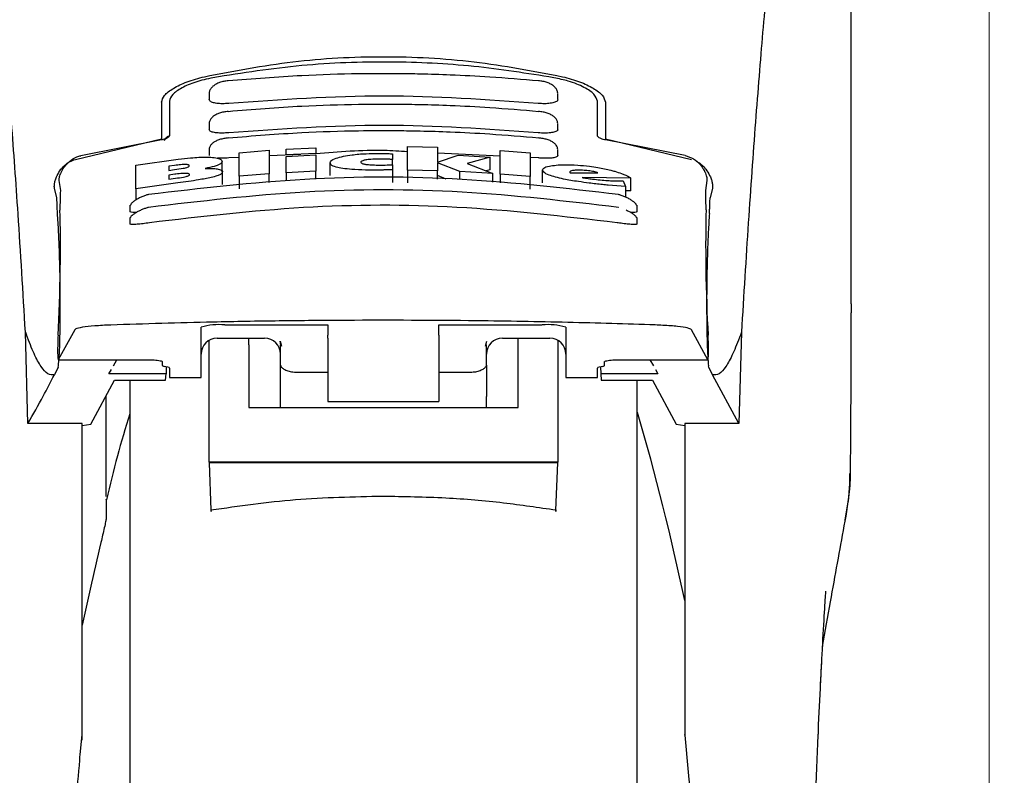
# Model space of a CAD drawing. Units: millimetres. Extents: x 0 to 210, y 0 to 297.
# Drawn here: x 166 to 169, y 214 to 217 of the extents above; entities that cross this region are included whole.
import ezdxf

# ---------------------------------------------------------------- set-up
doc = ezdxf.new("R2010")
doc.units = ezdxf.units.MM
doc.styles.add('SLDTEXTSTYLE0', font='TXT', dxfattribs={"width": 0.75})
doc.dimstyles.new('SLDDIMSTYLE1', dxfattribs={"dimtxt": 3.5, "dimasz": 3.302, "dimexe": 0, "dimexo": 0.0625, "dimgap": 0.875, "dimtad": 1, "dimlfac": 20, "dimrnd": 1e-09, "dimzin": 12, "dimdsep": 46, "dimtxsty": 'SLDTEXTSTYLE0', "dimsah": 1, "dimcen": 0.09, "dimadec": 0, "dimazin": 3, "dimtfac": 1, "dimtofl": 0, "dimtmove": 0, "dimatfit": 3, "dimfxl": 0, "dimfrac": 2, "dimtolj": 1, "dimtzin": 12, "dimarcsym": 0})

# ---------------------------------------------------------------- blocks, each defined once
blk = doc.blocks.new('_D_6')
at = {"color": 7, "linetype": 'Continuous', "lineweight": 0}
for p, q in [((145.067, 218.2784), (145.067, 191.1767)), ((171.067, 218.2784), (171.067, 191.1767)), ((171.067, 192.1767), (145.067, 192.1767))]:
    blk.add_line(p, q, dxfattribs=at)
at = {"color": 7, "linetype": 'Continuous', "lineweight": 18}
for points in [[(145.067, 192.1767), (148.369, 191.6767), (148.369, 192.6767)], [(171.067, 192.1767), (167.765, 192.6767), (167.765, 191.6767)]]:
    blk.add_solid(points, dxfattribs=at)
at = {"color": 7, "linetype": 'Continuous', "lineweight": 18, "insert": (154.1878, 196.6884), "char_height": 3.5, "attachment_point": 1, "style": 'SLDTEXTSTYLE0'}
blk.add_mtext('520', dxfattribs=at)
blk = doc.blocks.new('_D_7')
at = {"color": 7, "linetype": 'Continuous', "lineweight": 0}
for p, q in [((146.817, 217.4143), (146.817, 199.2068)), ((169.317, 217.4143), (169.317, 199.2068)), ((146.817, 200.2068), (169.317, 200.2068))]:
    blk.add_line(p, q, dxfattribs=at)
at = {"color": 7, "linetype": 'Continuous', "lineweight": 18}
for points in [[(146.817, 200.2068), (150.119, 199.7068), (150.119, 200.7068)], [(169.317, 200.2068), (166.015, 200.7068), (166.015, 199.7068)]]:
    blk.add_solid(points, dxfattribs=at)
at = {"color": 7, "linetype": 'Continuous', "lineweight": 18, "insert": (154.1878, 204.7185), "char_height": 3.5, "attachment_point": 1, "style": 'SLDTEXTSTYLE0'}
blk.add_mtext('450', dxfattribs=at)

msp = doc.modelspace()

# ---------------------------------------------------------------- linework, layer by layer
at = {"color": 7, "linetype": 'Continuous', "lineweight": 25}
for p, q in [((168.882, 215.86053), (168.882, 217.49023)), ((166.857, 216.5234), (166.857, 216.50535)), ((167.957, 216.50536), (167.957, 216.5234)), ((166.707, 216.49658), (166.707, 216.38055)), ((166.732, 216.49942), (166.732, 216.39083)), ((168.082, 216.39083), (168.082, 216.49942)), ((168.107, 216.49658), (168.107, 216.38055)), ((166.857, 216.42822), (166.857, 216.41031)), ((167.957, 216.41032), (167.957, 216.42822)), ((166.43524, 216.31577), (166.707, 216.38055)), ((166.7065, 216.3771), (166.45302, 216.32742)), ((167.09965, 216.34775), (167.19419, 216.35249)), ((167.19419, 216.35249), (167.19419, 216.3347)), ((167.48244, 216.28221), (167.48244, 216.35631)), ((167.48244, 216.35631), (167.57698, 216.35408)), ((167.57698, 216.35408), (167.57698, 216.30712)), ((168.107, 216.38055), (168.37877, 216.31577)), ((168.107, 216.38055), (168.107, 216.37721)), ((168.35844, 216.32799), (168.1075, 216.3771)), ((166.857, 216.34626), (166.857, 216.32846)), ((166.95239, 216.322), (166.9195, 216.32045)), ((166.95239, 216.3369), (167.04692, 216.34435)), ((166.95239, 216.2627), (166.95239, 216.3369)), ((167.04692, 216.34435), (167.04692, 216.27019)), ((167.14674, 216.33117), (167.04692, 216.32646)), ((167.09965, 216.32995), (167.09965, 216.34775)), ((167.19419, 216.3347), (167.09965, 216.32995)), ((167.09965, 216.32995), (167.09965, 216.32993)), ((167.09965, 216.32499), (167.19419, 216.32974)), ((167.09965, 216.2736), (167.09965, 216.32499)), ((167.19419, 216.33469), (167.19419, 216.3347)), ((167.19419, 216.32974), (167.19419, 216.27837)), ((167.43545, 216.33333), (167.43545, 216.31551)), ((167.77506, 216.32613), (167.57698, 216.33556)), ((167.57698, 216.30712), (167.64255, 216.32875)), ((167.64255, 216.32875), (167.74337, 216.32318)), ((167.74337, 216.32318), (167.67151, 216.30241)), ((167.74337, 216.28282), (167.74337, 216.32318)), ((167.77506, 216.26962), (167.77506, 216.34379)), ((167.77506, 216.34379), (167.8696, 216.3362)), ((167.8696, 216.3362), (167.8696, 216.26199)), ((167.8945, 216.32045), (167.8696, 216.32163)), ((167.957, 216.32847), (167.957, 216.34626)), ((166.62616, 216.29775), (166.75976, 216.31632)), ((166.62616, 216.22334), (166.62616, 216.29775)), ((166.74802, 216.29667), (166.72971, 216.29429)), ((166.72971, 216.29429), (166.72971, 216.28118)), ((166.89802, 216.27698), (166.89802, 216.30948)), ((167.23873, 216.26476), (167.23873, 216.30497)), ((167.43545, 216.29881), (167.43545, 216.31551)), ((167.43545, 216.29855), (167.43545, 216.28304)), ((167.57698, 216.30491), (167.57698, 216.27996)), ((167.64802, 216.27713), (167.57698, 216.30491)), ((167.67151, 216.30241), (167.75211, 216.27121)), ((166.72971, 216.28118), (166.74802, 216.28356)), ((166.74856, 216.26882), (166.72971, 216.26636)), ((166.72971, 216.26636), (166.72971, 216.25349)), ((166.89911, 216.2362), (166.89911, 216.27656)), ((167.04692, 216.27019), (166.95239, 216.2627)), ((166.95239, 216.2627), (166.95239, 216.22243)), ((167.04692, 216.24282), (167.04692, 216.27019)), ((167.19419, 216.27837), (167.09965, 216.2736)), ((167.09965, 216.2736), (167.09965, 216.24792)), ((167.19419, 216.25367), (167.19419, 216.27837)), ((167.43545, 216.28304), (167.43545, 216.24292)), ((167.57698, 216.27996), (167.48244, 216.28221)), ((167.48244, 216.28221), (167.48244, 216.24209)), ((167.57698, 216.25367), (167.57698, 216.27996)), ((167.60524, 216.25367), (167.57698, 216.2647)), ((167.75211, 216.27121), (167.64802, 216.27713)), ((167.64802, 216.25367), (167.64802, 216.27713)), ((167.74337, 216.28282), (167.73117, 216.27932)), ((167.75211, 216.24427), (167.75211, 216.27121)), ((167.8696, 216.26199), (167.77506, 216.26962)), ((167.77506, 216.26962), (167.77506, 216.24205)), ((167.8696, 216.22171), (167.8696, 216.26199)), ((167.90894, 216.24179), (167.90894, 216.28216)), ((167.99446, 216.2758), (167.99474, 216.27454)), ((167.99474, 216.27454), (167.9961, 216.27306)), ((167.9961, 216.27306), (168.08353, 216.2738)), ((168.18709, 216.257), (168.03326, 216.2588)), ((166.38328, 216.24887), (166.38798, 216.21722)), ((166.75867, 216.24187), (166.62616, 216.22334)), ((166.72971, 216.25349), (166.75102, 216.25626)), ((168.17042, 216.23054), (168.11605, 216.23435)), ((168.16304, 216.24771), (168.17042, 216.23054)), ((168.17042, 216.23054), (168.17042, 216.19681)), ((168.18709, 216.21633), (168.18709, 216.257)), ((168.42369, 216.21722), (168.42841, 216.24887)), ((166.37644, 216.19464), (166.36933, 216.22468)), ((166.62616, 216.22334), (166.62616, 216.18784)), ((168.18709, 216.21633), (168.17042, 216.21654)), ((168.44468, 216.22468), (168.43757, 216.19464)), ((166.607, 216.1706), (166.607, 216.15164)), ((166.60703, 216.1706), (166.61013, 216.17279)), ((168.20385, 216.17281), (168.20698, 216.1706)), ((168.207, 216.15165), (168.207, 216.1706)), ((166.607, 216.13138), (166.607, 216.11242)), ((166.60702, 216.13138), (166.61003, 216.13307)), ((168.20395, 216.13308), (168.20699, 216.13138)), ((168.207, 216.11243), (168.207, 216.13138)), ((168.88195, 215.86053), (168.88196, 215.83183)), ((166.907, 215.79381), (167.232, 215.79381)), ((167.232, 215.79381), (167.232, 215.76163)), ((167.582, 215.79381), (167.907, 215.79381)), ((167.582, 215.76163), (167.582, 215.79381)), ((166.2778, 215.77049), (166.28132, 215.76155)), ((166.28589, 215.48291), (166.2778, 215.77049)), ((166.43323, 215.7783), (166.38128, 215.68352)), ((166.832, 215.62809), (166.832, 215.78653)), ((167.982, 215.78653), (167.982, 215.62809)), ((168.43022, 215.68352), (168.37822, 215.77839)), ((168.53621, 215.77049), (168.52812, 215.48291)), ((168.53621, 215.77049), (168.53269, 215.76155)), ((166.857, 215.36082), (166.857, 215.74389)), ((166.882, 215.75171), (167.032, 215.75171)), ((166.982, 215.73045), (166.982, 215.75171)), ((167.07973, 215.74239), (167.082, 215.73081)), ((167.0807, 215.74283), (167.0855, 215.72623)), ((167.082, 215.66711), (167.082, 215.73081)), ((167.232, 215.75231), (167.232, 215.76163)), ((167.232, 215.75231), (167.232, 215.57222)), ((167.582, 215.76163), (167.582, 215.75231)), ((167.582, 215.75231), (167.582, 215.57222)), ((167.72851, 215.72623), (167.7333, 215.74283)), ((167.732, 215.66711), (167.732, 215.73081)), ((167.782, 215.75171), (167.932, 215.75171)), ((167.832, 215.73045), (167.832, 215.75171)), ((167.957, 215.74414), (167.957, 215.36082)), ((166.982, 215.73045), (166.982, 215.53326)), ((167.832, 215.53326), (167.832, 215.73045)), ((166.38103, 215.68328), (166.684, 215.68328)), ((166.55565, 215.66454), (166.56647, 215.68328)), ((166.684, 215.68328), (166.684, 215.68352)), ((166.7095, 215.67803), (166.7095, 215.66546)), ((168.1045, 215.66546), (168.1045, 215.67803)), ((168.13, 215.68352), (168.13, 215.68328)), ((168.13, 215.68328), (168.43048, 215.68328)), ((168.24754, 215.68328), (168.25836, 215.66454)), ((166.38094, 215.66025), (166.36906, 215.63658)), ((166.38094, 215.66025), (166.38186, 215.66454)), ((166.54135, 215.63977), (166.5488, 215.65267)), ((166.72171, 215.63977), (166.54135, 215.63977)), ((166.72662, 215.66028), (166.71489, 215.66291)), ((166.71997, 215.61895), (166.72171, 215.63977)), ((166.72209, 215.6613), (166.72171, 215.63977)), ((166.732, 215.65773), (166.732, 215.62809)), ((167.082, 215.56831), (167.082, 215.66711)), ((167.132, 215.64467), (167.232, 215.64467)), ((167.582, 215.64467), (167.682, 215.64467)), ((167.732, 215.66711), (167.732, 215.56831)), ((168.082, 215.62809), (168.082, 215.65773)), ((168.09912, 215.66291), (168.08739, 215.66028)), ((168.09192, 215.6613), (168.0923, 215.63977)), ((168.0923, 215.63977), (168.09404, 215.61895)), ((168.27266, 215.63977), (168.0923, 215.63977)), ((168.26521, 215.65267), (168.27266, 215.63977)), ((168.43307, 215.66025), (168.43215, 215.66454)), ((168.44495, 215.63658), (168.43307, 215.66025)), ((166.48404, 215.48116), (166.55827, 215.61895)), ((166.55827, 215.61895), (166.71997, 215.61895)), ((166.607, 215.61895), (166.607, 210.60169)), ((166.732, 215.62809), (166.832, 215.62809)), ((167.982, 215.62809), (168.082, 215.62809)), ((168.09404, 215.61895), (168.25574, 215.61895)), ((168.207, 213.30169), (168.207, 215.61895)), ((168.25574, 215.61895), (168.32997, 215.48116)), ((168.52812, 215.48291), (168.44495, 215.63658)), ((166.532, 215.25299), (166.532, 215.5702)), ((167.082, 215.53326), (167.082, 215.56831)), ((167.232, 215.57222), (167.232, 215.55264)), ((167.232, 215.55264), (167.582, 215.55264)), ((167.582, 215.57222), (167.582, 215.55264)), ((167.732, 215.53326), (167.732, 215.56831)), ((166.982, 215.53326), (167.832, 215.53326)), ((166.457, 215.48291), (166.28589, 215.48291)), ((166.457, 214.48382), (166.457, 215.48291)), ((168.52812, 215.48291), (168.357, 215.48291)), ((168.357, 215.48291), (168.357, 214.56169)), ((166.457, 215.47663), (166.48404, 215.48116)), ((168.32997, 215.48116), (168.357, 215.47663)), ((166.857, 215.36082), (166.85701, 215.35899)), ((167.957, 215.36082), (166.857, 215.36082)), ((167.957, 215.35899), (166.85701, 215.35899)), ((166.85701, 215.35899), (166.86302, 215.20911)), ((167.95099, 215.20911), (167.957, 215.35899)), ((167.957, 215.35899), (167.957, 215.36082)), ((166.482, 214.96052), (166.457, 214.84629)), ((168.357, 214.56169), (168.357, 214.49995))]:
    msp.add_line(p, q, dxfattribs=at)
for centre, radius, start, end in [((166.88843, 215.59507), 0.1996, 84.66065, 106.42139), ((167.92558, 215.59507), 0.1996, 73.57861, 95.33935), ((166.882, 215.70171), 0.05, 90, 180), ((167.032, 215.70171), 0.05, 0, 90), ((167.782, 215.70171), 0.05, 90, 180), ((167.932, 215.70171), 0.05, 0, 90), ((161.01492, 213.3939), 7.5, 11.778193, 16.449366)]:
    msp.add_arc(centre, radius, start, end, dxfattribs=at)
for centre, major_axis, ratio, start_param, end_param in [((166.37157, 215.92669), (0.00678, 0.3), 0.0512003, 4.1280701, 5.5840108), ((168.43993, 215.92669), (-0.00678, 0.3), 0.0512003, 0.6958911, 2.1551152), ((166.38215, 215.73328), (0.00113, 0.05), 0.0512003, 0.9864774, 3.239915), ((168.42935, 215.73328), (-0.00113, 0.05), 0.0512003, 3.0432703, 5.2967079), ((166.7605, 215.66546), (0.051, 0), 0.1120194, 3.1415927, 3.6052403), ((166.681, 215.65773), (0.051, 0), 0.1120194, 0, 0.4636473), ((168.133, 215.65773), (0.051, 0), 0.1120194, 2.677945, 3.1415927), ((168.0535, 215.66546), (0.051, 0), 0.1120194, 5.8195377, 6.2831853)]:
    msp.add_ellipse(centre, major_axis=major_axis, ratio=ratio, start_param=start_param, end_param=end_param, dxfattribs=at)
for points, knots in [([(166.2778, 215.77049), (166.27023, 215.89681), (166.25632, 216.12899), (166.23392, 216.43681), (166.21408, 216.68439), (166.1957, 216.89284), (166.17893, 217.0675), (166.16219, 217.22763), (166.15114, 217.31996), (166.14561, 217.36613)], [0, 0, 0, 0, 0.1885479, 0.3465564, 0.5056623, 0.6282057, 0.750749, 0.8753745, 1, 1, 1, 1]), ([(168.6684, 217.36613), (168.66138, 217.30698), (168.6473, 217.18829), (168.62539, 216.97007), (168.60286, 216.72064), (168.57989, 216.43489), (168.55707, 216.12001), (168.54319, 215.88732), (168.53621, 215.77049)], [0, 0, 0, 0, 0.158046, 0.3171895, 0.4844857, 0.6530852, 0.8258233, 1, 1, 1, 1]), ([(166.84249, 216.57653), (166.93482, 216.59434), (167.11945, 216.62995), (167.407, 216.6445), (167.69455, 216.62995), (167.87919, 216.59434), (167.97152, 216.57653)], [0, 0, 0, 0, 0.2500396, 0.4999981, 0.7499594, 1, 1, 1, 1]), ([(167.94464, 216.5734), (167.86078, 216.58677), (167.69154, 216.61377), (167.42367, 216.62643), (167.14604, 216.61683), (166.96226, 216.58798), (166.86937, 216.5734)], [0, 0, 0, 0, 0.2377077, 0.4797224, 0.7370274, 1, 1, 1, 1]), ([(166.707, 216.49658), (166.70896, 216.50353), (166.71285, 216.51733), (166.7424, 216.53994), (166.78538, 216.56129), (166.82345, 216.57145), (166.84249, 216.57653)], [0, 0, 0, 0, 0.2528098, 0.5020837, 0.7510451, 1, 1, 1, 1]), ([(166.86937, 216.5734), (166.85044, 216.56914), (166.81262, 216.56064), (166.76865, 216.54128), (166.73804, 216.51988), (166.73401, 216.50623), (166.732, 216.49942)], [0, 0, 0, 0, 0.2440355, 0.4875417, 0.7444773, 1, 1, 1, 1]), ([(167.89674, 216.56299), (167.84521, 216.56742), (167.75221, 216.57542), (167.62747, 216.58176), (167.53128, 216.58481), (167.43503, 216.58631), (167.31063, 216.58587), (167.13163, 216.58051), (166.99471, 216.56932), (166.91727, 216.56299)], [0, 0, 0, 0, 0.1581682, 0.2854878, 0.3819442, 0.4524815, 0.579889, 0.7624009, 1, 1, 1, 1]), ([(168.082, 216.49942), (168.07982, 216.50654), (168.07544, 216.52076), (168.04183, 216.54341), (167.99651, 216.56211), (167.96016, 216.57002), (167.94464, 216.5734)], [0, 0, 0, 0, 0.2664721, 0.5328205, 0.8005421, 1, 1, 1, 1]), ([(167.97152, 216.57653), (167.99036, 216.57151), (168.02805, 216.56147), (168.07101, 216.54029), (168.101, 216.5176), (168.10499, 216.50364), (168.107, 216.49658)], [0, 0, 0, 0, 0.2463386, 0.4927235, 0.7432798, 1, 1, 1, 1]), ([(166.91716, 216.5638), (166.91253, 216.56319), (166.90336, 216.56199), (166.89026, 216.55828), (166.87868, 216.55327), (166.86902, 216.54682), (166.862, 216.53907), (166.85792, 216.53144), (166.85763, 216.52631), (166.85751, 216.52438)], [0, 0, 0, 0, 0.160995, 0.3184155, 0.4729487, 0.6245391, 0.7723347, 0.9143701, 1, 1, 1, 1]), ([(167.95649, 216.52439), (167.95637, 216.52633), (167.95607, 216.53148), (167.95194, 216.53913), (167.94483, 216.54692), (167.93504, 216.55339), (167.92327, 216.55843), (167.90995, 216.56212), (167.90066, 216.56329), (167.89596, 216.56388)], [0, 0, 0, 0, 0.08523503, 0.22673659, 0.37425456, 0.52581994, 0.68056662, 0.83840484, 1, 1, 1, 1]), ([(167.8945, 216.49226), (167.73274, 216.50374), (167.40774, 216.52681), (167.08274, 216.50381), (166.9195, 216.49226)], [0, 0, 0, 0, 0.4977574, 1, 1, 1, 1]), ([(166.9195, 216.49226), (166.91268, 216.4918), (166.89904, 216.49089), (166.88066, 216.49215), (166.86667, 216.49533), (166.85817, 216.49988), (166.85775, 216.50366), (166.85757, 216.50535)], [0, 0, 0, 0, 0.2069533, 0.413956, 0.6202789, 0.8293929, 1, 1, 1, 1]), ([(167.89673, 216.46618), (167.8452, 216.47061), (167.7522, 216.4786), (167.62746, 216.48496), (167.53128, 216.488), (167.43503, 216.4895), (167.31064, 216.48906), (167.13164, 216.4837), (166.99472, 216.47251), (166.91728, 216.46618)], [0, 0, 0, 0, 0.15817186, 0.28549124, 0.38194605, 0.45248209, 0.57988729, 0.7623965, 1, 1, 1, 1]), ([(167.95612, 216.50536), (167.95636, 216.50452), (167.95726, 216.50136), (167.95103, 216.4969), (167.93829, 216.49287), (167.92043, 216.49109), (167.90501, 216.49135), (167.89637, 216.4921), (167.8945, 216.49226)], [0, 0, 0, 0, 0.0810377, 0.3065809, 0.5250439, 0.7362488, 0.9431719, 1, 1, 1, 1]), ([(166.91716, 216.46705), (166.91246, 216.46644), (166.90321, 216.46523), (166.89004, 216.46166), (166.87852, 216.4569), (166.86902, 216.45085), (166.86213, 216.44364), (166.858, 216.43628), (166.85757, 216.43111), (166.85739, 216.42899)], [0, 0, 0, 0, 0.1635371, 0.3221222, 0.4762707, 0.6257232, 0.7694357, 0.9053627, 1, 1, 1, 1]), ([(167.95662, 216.429), (167.95644, 216.43113), (167.95599, 216.43632), (167.95182, 216.4437), (167.94484, 216.45094), (167.93521, 216.45701), (167.92351, 216.46179), (167.91012, 216.46536), (167.90074, 216.46653), (167.89598, 216.46713)], [0, 0, 0, 0, 0.09416556, 0.22961736, 0.37309585, 0.52255087, 0.67691647, 0.83590801, 1, 1, 1, 1]), ([(167.8945, 216.39978), (167.73274, 216.41127), (167.40774, 216.43436), (167.08274, 216.41134), (166.9195, 216.39978)], [0, 0, 0, 0, 0.49775436, 1, 1, 1, 1]), ([(166.732, 216.39083), (166.73144, 216.38919), (166.73045, 216.38628), (166.72388, 216.38222), (166.71663, 216.3794), (166.7107, 216.37784), (166.70741, 216.37726), (166.7065, 216.3771)], [0, 0, 0, 0, 0.3477831, 0.6158301, 0.8027454, 0.9455411, 1, 1, 1, 1]), ([(166.732, 216.39095), (166.72891, 216.38897), (166.7209, 216.38385), (166.71722, 216.37801), (166.71496, 216.37442)], [0, 0, 0, 0, 0.3861313, 1, 1, 1, 1]), ([(166.91716, 216.38357), (166.91251, 216.38296), (166.90335, 216.38177), (166.89029, 216.37841), (166.87886, 216.37397), (166.86943, 216.36835), (166.86252, 216.36164), (166.85818, 216.35449), (166.85755, 216.34926), (166.85726, 216.34693)], [0, 0, 0, 0, 0.1626813, 0.3201267, 0.472736, 0.6201203, 0.7611063, 0.8936009, 1, 1, 1, 1]), ([(166.9195, 216.39978), (166.91262, 216.39929), (166.89886, 216.39832), (166.88037, 216.3992), (166.86638, 216.40182), (166.85805, 216.40565), (166.85776, 216.4089), (166.85763, 216.41031)], [0, 0, 0, 0, 0.2094706, 0.4189973, 0.6275352, 0.8375183, 1, 1, 1, 1]), ([(167.89672, 216.38263), (167.8452, 216.38707), (167.7522, 216.39508), (167.62746, 216.40144), (167.53128, 216.40449), (167.43503, 216.40599), (167.31063, 216.40555), (167.13164, 216.40018), (166.99472, 216.38897), (166.91728, 216.38263)], [0, 0, 0, 0, 0.1581681, 0.2854878, 0.3819442, 0.4524815, 0.579889, 0.7624009, 1, 1, 1, 1]), ([(167.95613, 216.41031), (167.95636, 216.40957), (167.95722, 216.40682), (167.95103, 216.40305), (167.93844, 216.39975), (167.92068, 216.39843), (167.90519, 216.39884), (167.89644, 216.39961), (167.8945, 216.39978)], [0, 0, 0, 0, 0.0821908, 0.3042509, 0.520694, 0.7319952, 0.940737, 1, 1, 1, 1]), ([(167.95677, 216.34685), (167.95652, 216.34915), (167.95594, 216.35437), (167.95172, 216.36148), (167.94489, 216.36821), (167.93543, 216.37388), (167.92378, 216.37841), (167.9103, 216.38184), (167.90082, 216.38304), (167.89599, 216.38365)], [0, 0, 0, 0, 0.10227045, 0.23196829, 0.371636, 0.51915454, 0.67325582, 0.83344761, 1, 1, 1, 1]), ([(168.1075, 216.3771), (168.10501, 216.37759), (168.10004, 216.37858), (168.09278, 216.38107), (168.08588, 216.3846), (168.08241, 216.38811), (168.0821, 216.39022), (168.082, 216.39083)], [0, 0, 0, 0, 0.1508566, 0.3004873, 0.5414975, 0.8659348, 1, 1, 1, 1]), ([(166.39432, 216.28336), (166.40102, 216.29245), (166.41287, 216.30853), (166.43511, 216.32236), (166.4486, 216.32617), (166.45302, 216.32742)], [0, 0, 0, 0, 0.46705122, 0.82555723, 1, 1, 1, 1]), ([(166.75976, 216.31632), (166.77279, 216.31783), (166.80343, 216.32138), (166.83954, 216.32331), (166.85837, 216.32253), (166.8627, 216.32235)], [0, 0, 0, 0, 0.3628301, 0.8534789, 1, 1, 1, 1]), ([(166.8627, 216.32235), (166.86992, 216.32168), (166.88434, 216.32032), (166.89616, 216.31554), (166.89738, 216.31157), (166.89802, 216.30948)], [0, 0, 0, 0, 0.32196284, 0.64377069, 1, 1, 1, 1]), ([(167.48244, 216.34006), (167.45803, 216.34152), (167.36195, 216.34725), (167.26586, 216.33932), (167.19419, 216.33341)], [0, 0, 0, 0, 0.2540635, 1, 1, 1, 1]), ([(167.23873, 216.30497), (167.23925, 216.3069), (167.24056, 216.31168), (167.25388, 216.31906), (167.27246, 216.3235), (167.28053, 216.32542)], [0, 0, 0, 0, 0.2781886, 0.6864108, 1, 1, 1, 1]), ([(167.28053, 216.32542), (167.28929, 216.32703), (167.31025, 216.33086), (167.34884, 216.3341), (167.37713, 216.33453), (167.38955, 216.33472)], [0, 0, 0, 0, 0.2871149, 0.6872758, 1, 1, 1, 1]), ([(167.38955, 216.33472), (167.3927, 216.33472), (167.40047, 216.33472), (167.40818, 216.33454), (167.41277, 216.33442)], [0, 0, 0, 0, 0.40562289, 1, 1, 1, 1]), ([(167.41277, 216.33442), (167.41585, 216.33432), (167.42351, 216.33405), (167.43098, 216.3336), (167.43545, 216.33333)], [0, 0, 0, 0, 0.40261406, 1, 1, 1, 1]), ([(167.95614, 216.32847), (167.95636, 216.32782), (167.9572, 216.32547), (167.95105, 216.32238), (167.93859, 216.31978), (167.92091, 216.31892), (167.90536, 216.31949), (167.8965, 216.32027), (167.8945, 216.32045)], [0, 0, 0, 0, 0.0826126, 0.3017948, 0.5167009, 0.7282438, 0.9386103, 1, 1, 1, 1]), ([(168.35844, 216.328), (168.3676, 216.32487), (168.38586, 216.31864), (168.40508, 216.30154), (168.41377, 216.28886), (168.41753, 216.28336)], [0, 0, 0, 0, 0.3632086, 0.7237975, 1, 1, 1, 1]), ([(166.37576, 216.26025), (166.37908, 216.26701), (166.3855, 216.28011), (166.39989, 216.29633), (166.41628, 216.30899), (166.42905, 216.31356), (166.43524, 216.31577)], [0, 0, 0, 0, 0.2807014, 0.5437061, 0.7790019, 1, 1, 1, 1]), ([(166.78381, 216.29951), (166.78121, 216.2995), (166.77345, 216.29947), (166.76079, 216.29824), (166.75144, 216.29709), (166.74802, 216.29667)], [0, 0, 0, 0, 0.2410147, 0.7221307, 1, 1, 1, 1]), ([(166.78305, 216.28943), (166.7853, 216.29007), (166.7898, 216.29133), (166.79384, 216.29349), (166.79424, 216.29478), (166.79446, 216.29547)], [0, 0, 0, 0, 0.3148951, 0.6305024, 1, 1, 1, 1]), ([(166.79446, 216.29547), (166.79409, 216.29653), (166.79353, 216.29811), (166.78839, 216.29927), (166.78505, 216.29944), (166.78381, 216.29951)], [0, 0, 0, 0, 0.5594694, 0.8365983, 1, 1, 1, 1]), ([(166.8849, 216.29787), (166.88104, 216.29646), (166.87044, 216.29258), (166.85456, 216.28916), (166.84446, 216.28699)], [0, 0, 0, 0, 0.3640682, 1, 1, 1, 1]), ([(166.9195, 216.32045), (166.9125, 216.3199), (166.89948, 216.31888), (166.88852, 216.31936), (166.88346, 216.31958)], [0, 0, 0, 0, 0.53843946, 1, 1, 1, 1]), ([(166.89802, 216.30948), (166.8978, 216.30827), (166.89736, 216.30585), (166.89354, 216.30194), (166.88782, 216.29924), (166.8849, 216.29787)], [0, 0, 0, 0, 0.32594854, 0.65629232, 1, 1, 1, 1]), ([(167.27834, 216.28728), (167.27113, 216.28855), (167.25368, 216.29163), (167.24066, 216.29783), (167.23931, 216.3028), (167.23873, 216.30497)], [0, 0, 0, 0, 0.2849008, 0.6890922, 1, 1, 1, 1]), ([(167.35102, 216.31398), (167.34758, 216.31325), (167.34069, 216.31179), (167.33612, 216.30919), (167.33566, 216.30753), (167.33545, 216.30677)], [0, 0, 0, 0, 0.3528271, 0.7048791, 1, 1, 1, 1]), ([(167.33545, 216.30677), (167.33592, 216.30567), (167.33687, 216.30346), (167.34449, 216.30128), (167.35043, 216.30036), (167.35184, 216.30013)], [0, 0, 0, 0, 0.4301844, 0.8641336, 1, 1, 1, 1]), ([(167.39528, 216.31683), (167.38538, 216.3167), (167.3692, 216.31649), (167.3561, 216.31468), (167.35102, 216.31398)], [0, 0, 0, 0, 0.6122126, 1, 1, 1, 1]), ([(167.35184, 216.30013), (167.35696, 216.29955), (167.36832, 216.29825), (167.38443, 216.29787), (167.39393, 216.29787), (167.39583, 216.29786)], [0, 0, 0, 0, 0.3961484, 0.8796346, 1, 1, 1, 1]), ([(167.41222, 216.31653), (167.40942, 216.31662), (167.40381, 216.31679), (167.39813, 216.31682), (167.39528, 216.31683)], [0, 0, 0, 0, 0.498499, 1, 1, 1, 1]), ([(167.39583, 216.29786), (167.39866, 216.29788), (167.40432, 216.2979), (167.40996, 216.29799), (167.41279, 216.29804)], [0, 0, 0, 0, 0.4992391, 1, 1, 1, 1]), ([(167.43545, 216.31551), (167.43159, 216.3157), (167.42389, 216.31608), (167.41611, 216.31638), (167.41222, 216.31653)], [0, 0, 0, 0, 0.4999166, 1, 1, 1, 1]), ([(167.41279, 216.29804), (167.41658, 216.29811), (167.42416, 216.29826), (167.43168, 216.29845), (167.43545, 216.29855)], [0, 0, 0, 0, 0.4996078, 1, 1, 1, 1]), ([(167.90894, 216.28216), (167.90961, 216.28422), (167.91118, 216.28908), (167.92602, 216.29467), (167.94412, 216.29678), (167.95164, 216.29766)], [0, 0, 0, 0, 0.3006297, 0.7095847, 1, 1, 1, 1]), ([(167.95164, 216.29766), (167.96012, 216.29823), (167.97985, 216.29954), (168.01685, 216.29841), (168.04432, 216.29534), (168.05676, 216.29395)], [0, 0, 0, 0, 0.2922089, 0.6795419, 1, 1, 1, 1]), ([(168.05676, 216.29395), (168.0656, 216.29274), (168.08894, 216.28952), (168.11655, 216.28376), (168.13267, 216.27929), (168.13702, 216.27808)], [0, 0, 0, 0, 0.30798671, 0.81346345, 1, 1, 1, 1]), ([(168.39363, 216.30963), (168.39467, 216.30921), (168.40216, 216.30624), (168.41394, 216.29615), (168.42853, 216.28019), (168.43494, 216.26705), (168.43825, 216.26025)], [0, 0, 0, 0, 0.0466625, 0.33420097, 0.65606223, 1, 1, 1, 1]), ([(166.36933, 216.22468), (166.3691, 216.22627), (166.36867, 216.2293), (166.36936, 216.23784), (166.37124, 216.24818), (166.37431, 216.25637), (166.37576, 216.26025)], [0, 0, 0, 0, 0.2677293, 0.5084859, 0.7667982, 1, 1, 1, 1]), ([(166.39432, 216.28336), (166.39149, 216.27797), (166.38582, 216.26721), (166.38313, 216.2549), (166.38323, 216.25076), (166.38328, 216.24887)], [0, 0, 0, 0, 0.3525092, 0.7045165, 1, 1, 1, 1]), ([(166.66591, 216.206), (166.83008, 216.22507), (167.15843, 216.2632), (167.65557, 216.2632), (167.98392, 216.22507), (168.1481, 216.206)], [0, 0, 0, 0, 0.3333346, 0.6666651, 1, 1, 1, 1]), ([(166.74802, 216.28356), (166.75743, 216.28479), (166.76988, 216.28642), (166.78047, 216.28884), (166.78305, 216.28943)], [0, 0, 0, 0, 0.7563682, 1, 1, 1, 1]), ([(166.78408, 216.27152), (166.78031, 216.27148), (166.77059, 216.27137), (166.75777, 216.26998), (166.74974, 216.26897), (166.74856, 216.26882)], [0, 0, 0, 0, 0.350839, 0.9051775, 1, 1, 1, 1]), ([(166.75102, 216.25626), (166.75973, 216.25741), (166.7717, 216.25899), (166.7817, 216.26126), (166.78442, 216.26187)], [0, 0, 0, 0, 0.7276661, 1, 1, 1, 1]), ([(166.86393, 216.25869), (166.85089, 216.25604), (166.8187, 216.2495), (166.78106, 216.24472), (166.75867, 216.24187)], [0, 0, 0, 0, 0.4052496, 1, 1, 1, 1]), ([(166.79556, 216.26773), (166.79518, 216.26867), (166.79459, 216.27017), (166.78932, 216.27128), (166.7855, 216.27146), (166.78408, 216.27152)], [0, 0, 0, 0, 0.5153014, 0.8206325, 1, 1, 1, 1]), ([(166.78442, 216.26187), (166.7862, 216.26237), (166.78972, 216.26334), (166.79453, 216.26542), (166.79514, 216.2668), (166.79556, 216.26773)], [0, 0, 0, 0, 0.2459568, 0.487429, 1, 1, 1, 1]), ([(166.84446, 216.28699), (166.85007, 216.28715), (166.86326, 216.28754), (166.87692, 216.28675), (166.88334, 216.28566), (166.88517, 216.28535)], [0, 0, 0, 0, 0.3456749, 0.8132413, 1, 1, 1, 1]), ([(166.89911, 216.27656), (166.8981, 216.27396), (166.89652, 216.26988), (166.88281, 216.26363), (166.87039, 216.26038), (166.86393, 216.25869)], [0, 0, 0, 0, 0.4558564, 0.7169325, 1, 1, 1, 1]), ([(166.88517, 216.28535), (166.88804, 216.28464), (166.89637, 216.28258), (166.89894, 216.27924), (166.89909, 216.27688), (166.89911, 216.27656)], [0, 0, 0, 0, 0.3116626, 0.9078311, 1, 1, 1, 1]), ([(167.3819, 216.282), (167.37131, 216.28201), (167.34541, 216.28204), (167.30814, 216.28356), (167.28752, 216.28613), (167.27834, 216.28728)], [0, 0, 0, 0, 0.2772765, 0.6781864, 1, 1, 1, 1]), ([(167.40867, 216.28232), (167.40477, 216.28225), (167.39587, 216.28209), (167.38692, 216.28203), (167.3819, 216.282)], [0, 0, 0, 0, 0.4382733, 1, 1, 1, 1]), ([(167.43545, 216.28304), (167.43209, 216.28293), (167.42324, 216.28264), (167.41425, 216.28244), (167.40867, 216.28232)], [0, 0, 0, 0, 0.3794873, 1, 1, 1, 1]), ([(167.94952, 216.25996), (167.94241, 216.26205), (167.92538, 216.26705), (167.91117, 216.27476), (167.90964, 216.27983), (167.90894, 216.28216)], [0, 0, 0, 0, 0.2789383, 0.6687099, 1, 1, 1, 1]), ([(168.05621, 216.24096), (168.04469, 216.24249), (168.01663, 216.24621), (167.97865, 216.25271), (167.95781, 216.2579), (167.94952, 216.25996)], [0, 0, 0, 0, 0.2958527, 0.7200915, 1, 1, 1, 1]), ([(168.01195, 216.28141), (168.00759, 216.28095), (167.99884, 216.28003), (167.99476, 216.27767), (167.99452, 216.27614), (167.99446, 216.2758)], [0, 0, 0, 0, 0.4365939, 0.8754193, 1, 1, 1, 1]), ([(168.05321, 216.27975), (168.04708, 216.28042), (168.03482, 216.28174), (168.02097, 216.28193), (168.01423, 216.28155), (168.01195, 216.28141)], [0, 0, 0, 0, 0.39764953, 0.79609463, 1, 1, 1, 1]), ([(168.03326, 216.2588), (168.03573, 216.25833), (168.04069, 216.25738), (168.04592, 216.25653), (168.04856, 216.2561)], [0, 0, 0, 0, 0.4966995, 1, 1, 1, 1]), ([(168.07042, 216.27704), (168.06765, 216.27755), (168.06203, 216.27858), (168.05617, 216.27936), (168.05321, 216.27975)], [0, 0, 0, 0, 0.4934089, 1, 1, 1, 1]), ([(168.08353, 216.2738), (168.08155, 216.2744), (168.07766, 216.27556), (168.0728, 216.27656), (168.07042, 216.27704)], [0, 0, 0, 0, 0.5104406, 1, 1, 1, 1]), ([(168.13702, 216.27808), (168.14412, 216.27588), (168.16353, 216.26987), (168.17879, 216.26255), (168.18569, 216.25794), (168.18709, 216.257)], [0, 0, 0, 0, 0.3147427, 0.8608285, 1, 1, 1, 1]), ([(168.42841, 216.24887), (168.42843, 216.25137), (168.42847, 216.25639), (168.42488, 216.26983), (168.41966, 216.27944), (168.41753, 216.28336)], [0, 0, 0, 0, 0.37141507, 0.74342995, 1, 1, 1, 1]), ([(168.43825, 216.26025), (168.4397, 216.25638), (168.44276, 216.24821), (168.44464, 216.23786), (168.44534, 216.22931), (168.44491, 216.22628), (168.44468, 216.22468)], [0, 0, 0, 0, 0.2327689, 0.4905801, 0.7317313, 1, 1, 1, 1]), ([(168.04856, 216.2561), (168.05148, 216.25566), (168.05736, 216.25477), (168.06332, 216.25401), (168.06632, 216.25362)], [0, 0, 0, 0, 0.4969422, 1, 1, 1, 1]), ([(168.11605, 216.23435), (168.10995, 216.23493), (168.09714, 216.23616), (168.07709, 216.23838), (168.06319, 216.2401), (168.05621, 216.24096)], [0, 0, 0, 0, 0.3112109, 0.6540623, 1, 1, 1, 1]), ([(168.06632, 216.25362), (168.07447, 216.25265), (168.09095, 216.2507), (168.10638, 216.24963), (168.11419, 216.24909)], [0, 0, 0, 0, 0.4939013, 1, 1, 1, 1]), ([(168.11419, 216.24909), (168.12025, 216.24876), (168.13204, 216.24812), (168.1483, 216.2477), (168.15811, 216.24771), (168.16304, 216.24771)], [0, 0, 0, 0, 0.3455237, 0.6712729, 1, 1, 1, 1]), ([(166.38798, 216.21722), (166.38753, 216.20669), (166.38689, 216.19189), (166.38671, 216.1641), (166.38665, 216.15608)], [0, 0, 0, 0, 0.711478, 1, 1, 1, 1]), ([(166.66615, 216.20506), (166.66281, 216.20408), (166.65596, 216.20208), (166.64517, 216.19788), (166.63454, 216.19289), (166.62473, 216.18723), (166.61671, 216.18127), (166.61155, 216.17635), (166.61023, 216.17367), (166.60983, 216.17286)], [0, 0, 0, 0, 0.13920148, 0.28601371, 0.43953389, 0.59859678, 0.76190114, 0.92810842, 1, 1, 1, 1]), ([(166.66588, 216.1655), (166.83005, 216.1847), (167.1584, 216.22309), (167.6556, 216.22309), (167.98396, 216.1847), (168.14813, 216.1655)], [0, 0, 0, 0, 0.3333346, 0.6666651, 1, 1, 1, 1]), ([(166.66617, 216.20495), (166.66613, 216.20514), (166.6659, 216.20652), (166.66591, 216.20624), (166.66591, 216.206)], [0, 0, 0, 0, 0.13645124, 1, 1, 1, 1]), ([(168.1481, 216.206), (168.1481, 216.20623), (168.14811, 216.20651), (168.14786, 216.20508), (168.14783, 216.20486)], [0, 0, 0, 0, 0.8439455, 1, 1, 1, 1]), ([(168.20413, 216.17288), (168.20371, 216.1737), (168.20235, 216.1764), (168.19708, 216.18135), (168.18891, 216.18735), (168.17892, 216.19302), (168.16814, 216.19802), (168.15751, 216.20212), (168.1509, 216.20403), (168.14784, 216.20492)], [0, 0, 0, 0, 0.0733788, 0.2415692, 0.4068065, 0.567741, 0.7230541, 0.8715756, 1, 1, 1, 1]), ([(168.42488, 216.15671), (168.42403, 216.17531), (168.42286, 216.20124), (168.42351, 216.2137), (168.42369, 216.21722)], [0, 0, 0, 0, 0.71751573, 1, 1, 1, 1]), ([(166.37893, 216.14532), (166.3786, 216.15081), (166.37816, 216.15819), (166.37803, 216.16771), (166.37791, 216.18155), (166.37707, 216.18899), (166.37644, 216.19464)], [0, 0, 0, 0, 0.2413051, 0.3240324, 0.4856272, 1, 1, 1, 1]), ([(166.66616, 216.16426), (166.66613, 216.16441), (166.6659, 216.16578), (166.66589, 216.16564), (166.66588, 216.1655)], [0, 0, 0, 0, 0.105122, 1, 1, 1, 1]), ([(168.1445, 216.11577), (167.97599, 216.13544), (167.64739, 216.17379), (167.15264, 216.1727), (166.83105, 216.1348), (166.6695, 216.11577)], [0, 0, 0, 0, 0.3437841, 0.6703737, 1, 1, 1, 1]), ([(168.14783, 216.16416), (168.14786, 216.16434), (168.1481, 216.16577), (168.14812, 216.16563), (168.14813, 216.1655)], [0, 0, 0, 0, 0.1266286, 1, 1, 1, 1]), ([(168.43508, 216.14532), (168.43541, 216.15081), (168.43585, 216.15818), (168.43598, 216.16771), (168.4361, 216.18155), (168.43694, 216.18898), (168.43757, 216.19464)], [0, 0, 0, 0, 0.2411431, 0.3239433, 0.4855121, 1, 1, 1, 1]), ([(166.38186, 215.66454), (166.38274, 215.67343), (166.38445, 215.69055), (166.38638, 215.73665), (166.38758, 215.79463), (166.38792, 215.86595), (166.38719, 215.94391), (166.38539, 216.02038), (166.3826, 216.09162), (166.3802, 216.12672), (166.37893, 216.14532)], [0, 0, 0, 0, 0.1189118, 0.229132, 0.353931, 0.4750661, 0.6062567, 0.7403838, 0.8624036, 1, 1, 1, 1]), ([(166.62781, 216.14849), (166.62374, 216.1484), (166.61477, 216.14822), (166.60779, 216.14939), (166.60777, 216.151), (166.60776, 216.15164)], [0, 0, 0, 0, 0.3329011, 0.7335961, 1, 1, 1, 1]), ([(166.66615, 216.16434), (166.66288, 216.16338), (166.65617, 216.16138), (166.64556, 216.15734), (166.63504, 216.15259), (166.62525, 216.14728), (166.61713, 216.14171), (166.61163, 216.1369), (166.61009, 216.13421), (166.60953, 216.13322)], [0, 0, 0, 0, 0.1353387, 0.2782622, 0.4279826, 0.5834235, 0.7433402, 0.9064021, 1, 1, 1, 1]), ([(168.20443, 216.13324), (168.20385, 216.13423), (168.20228, 216.13694), (168.19667, 216.14178), (168.18836, 216.14736), (168.18004, 216.15194), (168.17444, 216.15437), (168.17257, 216.15519)], [0, 0, 0, 0, 0.1444209, 0.3951207, 0.6409533, 0.8798833, 1, 1, 1, 1]), ([(168.20614, 216.15165), (168.20636, 216.15121), (168.20712, 216.14972), (168.20068, 216.14856), (168.19299, 216.14801), (168.18665, 216.14841), (168.18603, 216.14845)], [0, 0, 0, 0, 0.1631572, 0.5621574, 0.9576012, 1, 1, 1, 1]), ([(168.43508, 216.14532), (168.43381, 216.12672), (168.43141, 216.09162), (168.42862, 216.02038), (168.42682, 215.94391), (168.42609, 215.86594), (168.42643, 215.79463), (168.42763, 215.73665), (168.42955, 215.69055), (168.43126, 215.67343), (168.43215, 215.66454)], [0, 0, 0, 0, 0.1375987, 0.2596162, 0.3937471, 0.5249339, 0.6460726, 0.770868, 0.8810901, 1, 1, 1, 1]), ([(166.6695, 216.11577), (166.66244, 216.11478), (166.6483, 216.11281), (166.62942, 216.11094), (166.61545, 216.1103), (166.60767, 216.11078), (166.60776, 216.11197), (166.6078, 216.11243)], [0, 0, 0, 0, 0.217374, 0.4348032, 0.6506941, 0.8638663, 1, 1, 1, 1]), ([(168.20616, 216.11243), (168.20637, 216.11211), (168.20713, 216.11101), (168.20112, 216.11037), (168.18899, 216.11062), (168.17153, 216.11219), (168.15579, 216.11413), (168.14667, 216.11545), (168.1445, 216.11577)], [0, 0, 0, 0, 0.0836186, 0.2950272, 0.5058827, 0.7182298, 0.9331741, 1, 1, 1, 1]), ([(168.87975, 215.33523), (168.8798, 215.33773), (168.88085, 215.3856), (168.8811, 215.46476), (168.88165, 215.55986), (168.88183, 215.62943), (168.88193, 215.69209), (168.882, 215.75996), (168.88198, 215.80806), (168.88198, 215.83182)], [0, 0, 0, 0, 0.0150873, 0.2893241, 0.4784257, 0.5902908, 0.7098354, 0.8566531, 1, 1, 1, 1]), ([(166.54726, 215.79332), (166.52947, 215.79249), (166.49389, 215.79081), (166.45543, 215.78631), (166.43692, 215.78191), (166.43411, 215.77916), (166.43323, 215.7783)], [0, 0, 0, 0, 0.2896901, 0.5793785, 0.8691236, 1, 1, 1, 1]), ([(168.264, 215.79342), (168.17273, 215.79635), (167.98892, 215.80224), (167.66219, 215.80774), (167.35574, 215.80888), (167.07819, 215.80639), (166.82791, 215.80223), (166.65395, 215.79671), (166.54726, 215.79332)], [0, 0, 0, 0, 0.1644281, 0.3311281, 0.5660854, 0.6870817, 0.8080778, 1, 1, 1, 1]), ([(168.37822, 215.77839), (168.37525, 215.78029), (168.3693, 215.78409), (168.33635, 215.78899), (168.29847, 215.79201), (168.2722, 215.79309), (168.264, 215.79342)], [0, 0, 0, 0, 0.2896488, 0.5793028, 0.8688308, 1, 1, 1, 1]), ([(166.36906, 215.63658), (166.36227, 215.6362), (166.34844, 215.63542), (166.32728, 215.65993), (166.30506, 215.70041), (166.28935, 215.74087), (166.28132, 215.76155)], [0, 0, 0, 0, 0.2424817, 0.4944234, 0.7415822, 1, 1, 1, 1]), ([(168.53269, 215.76155), (168.52466, 215.74087), (168.50894, 215.70041), (168.48673, 215.65993), (168.46557, 215.63542), (168.45174, 215.6362), (168.44495, 215.63658)], [0, 0, 0, 0, 0.2584246, 0.5055756, 0.7575115, 1, 1, 1, 1]), ([(166.684, 215.68352), (166.69062, 215.68261), (166.7002, 215.68131), (166.70828, 215.6794), (166.70911, 215.67847), (166.7095, 215.67803)], [0, 0, 0, 0, 0.5432014, 0.7863092, 1, 1, 1, 1]), ([(168.1045, 215.67803), (168.1049, 215.67847), (168.10574, 215.6794), (168.11381, 215.68131), (168.12339, 215.68261), (168.13, 215.68352)], [0, 0, 0, 0, 0.2135943, 0.4572149, 1, 1, 1, 1]), ([(167.082, 215.66711), (167.08256, 215.66508), (167.08367, 215.66104), (167.09224, 215.65428), (167.10493, 215.64849), (167.1191, 215.64514), (167.12843, 215.6448), (167.132, 215.64467)], [0, 0, 0, 0, 0.2139852, 0.4277825, 0.6460191, 0.8642344, 1, 1, 1, 1]), ([(167.682, 215.64467), (167.68746, 215.64497), (167.69836, 215.64556), (167.71299, 215.64999), (167.72441, 215.65599), (167.73098, 215.66217), (167.7317, 215.66565), (167.732, 215.66711)], [0, 0, 0, 0, 0.2063334, 0.412443, 0.6244753, 0.8434961, 1, 1, 1, 1]), ([(166.28589, 215.48291), (166.30216, 215.51159), (166.3312, 215.56281), (166.35749, 215.61404), (166.36906, 215.63658)], [0, 0, 0, 0, 0.56, 1, 1, 1, 1]), ([(166.607, 215.61895), (166.607, 215.60589), (166.607, 215.54642), (166.607, 215.41629), (166.607, 215.22938), (166.607, 215.02029), (166.607, 214.79483), (166.607, 214.55547), (166.607, 214.28166), (166.607, 213.97367), (166.607, 213.63693), (166.607, 213.30168), (166.607, 212.96643), (166.607, 212.6297), (166.607, 212.32171), (166.607, 212.0479), (166.607, 211.80856), (166.607, 211.58301), (166.607, 211.3743), (166.607, 211.18594), (166.607, 211.0214), (166.607, 210.88156), (166.607, 210.75679), (166.607, 210.6579), (166.607, 210.59258), (166.607, 210.58465), (166.607, 210.58075)], [0, 0, 0, 0, 0.0112087, 0.0510294, 0.0908463, 0.1306671, 0.170484, 0.2094751, 0.2484625, 0.298337, 0.3468477, 0.3938976, 0.4409508, 0.4894615, 0.5393327, 0.5783238, 0.6173111, 0.6571319, 0.6969488, 0.7367695, 0.7765865, 0.8155775, 0.8545649, 0.9044394, 0.9529493, 1, 1, 1, 1]), ([(168.207, 210.58075), (168.207, 210.58465), (168.207, 210.59258), (168.207, 210.6579), (168.207, 210.75679), (168.207, 210.88156), (168.207, 211.0214), (168.207, 211.18594), (168.207, 211.3743), (168.207, 211.58301), (168.207, 211.80856), (168.207, 212.0479), (168.207, 212.32171), (168.207, 212.6297), (168.207, 212.96643), (168.207, 213.30168), (168.207, 213.63693), (168.207, 213.97367), (168.207, 214.28166), (168.207, 214.55547), (168.207, 214.79483), (168.207, 215.02029), (168.207, 215.22938), (168.207, 215.41629), (168.207, 215.54642), (168.207, 215.60589), (168.207, 215.61895)], [0, 0, 0, 0, 0.0470507, 0.0955606, 0.1454351, 0.1844225, 0.2234135, 0.2632305, 0.3030512, 0.3428681, 0.3826889, 0.4216762, 0.4606673, 0.5105385, 0.5590492, 0.6061024, 0.6531523, 0.701663, 0.7515375, 0.7905249, 0.829516, 0.8693329, 0.9091537, 0.9489706, 0.9887913, 1, 1, 1, 1]), ([(166.607, 215.51287), (166.5934, 215.46882), (166.56581, 215.37943), (166.54423, 215.2884), (166.53328, 215.24224)], [0, 0, 0, 0, 0.4928478, 1, 1, 1, 1]), ([(168.87926, 215.33524), (168.87931, 215.3281), (168.87946, 215.30644), (168.8762, 215.27082), (168.8707, 215.22586), (168.86513, 215.19532), (168.86204, 215.17838)], [0, 0, 0, 0, 0.1450612, 0.4395741, 0.6890963, 1, 1, 1, 1]), ([(168.8605, 215.15975), (168.86793, 215.20058), (168.87833, 215.25769), (168.8777, 215.30996), (168.87752, 215.32487)], [0, 0, 0, 0, 0.7148643, 1, 1, 1, 1]), ([(166.532, 215.24256), (166.532, 215.24326), (166.532, 215.24721), (166.532, 215.22959), (166.532, 215.19707), (166.532, 215.18098)], [0, 0, 0, 0, 0.0987909, 0.5540735, 1, 1, 1, 1]), ([(167.40511, 215.25282), (167.31274, 215.25092), (167.12993, 215.24717), (166.95135, 215.22171), (166.86302, 215.20911)], [0, 0, 0, 0, 0.5053317, 1, 1, 1, 1]), ([(167.95099, 215.20911), (167.89596, 215.21723), (167.78129, 215.23414), (167.59866, 215.2496), (167.4713, 215.25172), (167.40511, 215.25282)], [0, 0, 0, 0, 0.3070683, 0.639881, 1, 1, 1, 1]), ([(166.86302, 215.20911), (166.86307, 215.20799), (166.86317, 215.20575), (166.86329, 215.20521), (166.86334, 215.20654), (166.86336, 215.20859), (166.86336, 215.20998), (166.86336, 215.21069)], [0, 0, 0, 0, 0.25387, 0.5075821, 0.7548064, 0.8761902, 1, 1, 1, 1]), ([(167.95065, 215.21069), (167.95065, 215.20935), (167.95065, 215.20666), (167.95072, 215.20524), (167.95084, 215.20579), (167.95094, 215.208), (167.95099, 215.20911)], [0, 0, 0, 0, 0.2444661, 0.4923566, 0.7438618, 1, 1, 1, 1]), ([(166.532, 215.18098), (166.53199, 215.18066), (166.53195, 215.18), (166.53157, 215.17744), (166.53005, 215.16942), (166.52478, 215.14553), (166.50816, 215.07405), (166.4933, 215.00955), (166.482, 214.96052)], [0, 0, 0, 0, 0.0126122, 0.0261253, 0.0576751, 0.1464774, 0.3511291, 1, 1, 1, 1]), ([(168.79189, 214.77936), (168.80031, 214.82697), (168.82446, 214.96357), (168.84628, 215.08236), (168.8605, 215.15975)], [0, 0, 0, 0, 0.3484855, 1, 1, 1, 1]), ([(168.75405, 213.76422), (168.75466, 213.79466), (168.7569, 213.905), (168.76208, 214.07887), (168.76937, 214.29244), (168.77702, 214.47963), (168.78431, 214.63586), (168.79113, 214.76823), (168.79624, 214.85844), (168.80006, 214.92031), (168.80149, 214.94262), (168.80226, 214.95419), (168.80223, 214.95403), (168.80222, 214.954)], [0, 0, 0, 0, 0.0621754, 0.2253004, 0.3675264, 0.5254353, 0.6486623, 0.7404543, 0.8609831, 0.9170328, 0.9686032, 0.9931261, 1, 1, 1, 1]), ([(166.457, 214.50098), (166.457, 214.53882), (166.457, 214.61451), (166.457, 214.70859), (166.457, 214.78869), (166.457, 214.82709), (166.457, 214.84629)], [0, 0, 0, 0, 0.24999018, 0.49999989, 0.74999018, 1, 1, 1, 1]), ([(168.75399, 213.76165), (168.75462, 213.79294), (168.75687, 213.90416), (168.76208, 214.0789), (168.76937, 214.29275), (168.77702, 214.47954), (168.78394, 214.62884), (168.78785, 214.70384), (168.78929, 214.73134)], [0, 0, 0, 0, 0.0884693, 0.3144025, 0.5114297, 0.7302331, 0.9010524, 1, 1, 1, 1]), ([(166.44933, 214.42044), (166.44949, 214.42559), (166.4498, 214.43624), (166.45317, 214.46436), (166.45524, 214.48514), (166.45689, 214.49996), (166.45697, 214.50071), (166.457, 214.50092), (166.457, 214.50097), (166.457, 214.50098)], [0, 0, 0, 0, 0.22322438, 0.46182991, 0.97232495, 0.9926494, 0.99794643, 0.99979068, 1, 1, 1, 1]), ([(168.357, 214.49995), (168.357, 214.50064), (168.357, 214.50159), (168.357, 214.50228), (168.357, 214.50239), (168.357, 214.50209), (168.357, 214.50141), (168.357, 214.50067), (168.357, 214.50007), (168.357, 214.49995)], [0, 0, 0, 0, 0.34072619, 0.47078907, 0.60213205, 0.69982599, 0.79724171, 0.96063372, 1, 1, 1, 1]), ([(168.357, 214.49995), (168.36923, 214.37511), (168.39328, 214.1296), (168.4126, 213.7563), (168.41512, 213.50845), (168.41637, 213.38612)], [0, 0, 0, 0, 0.3438082, 0.6761491, 1, 1, 1, 1]), ([(166.44861, 214.42055), (166.44032, 214.33168), (166.42483, 214.16552), (166.41051, 213.92724), (166.4022, 213.71901), (166.39825, 213.54176), (166.39783, 213.43398), (166.39764, 213.38612)], [0, 0, 0, 0, 0.2632604, 0.4922365, 0.6924172, 0.8634341, 1, 1, 1, 1])]:
    msp.add_open_spline(points, degree=3, knots=knots, dxfattribs=at)

# ---------------------------------------------------------------- dimensions: what is measured, and where the dimension line sits
at = {"color": 7, "linetype": 'Continuous', "lineweight": 18}
for base, p1, p2, picture, middle in [((145.067, 192.17669), (171.06701, 219.27843), (145.067, 219.27843), '_D_6', (158.067, 192.17669)), ((169.317, 200.20676), (146.817, 218.41426), (169.317, 218.41426), '_D_7', (158.067, 200.20676))]:
    dim = msp.add_linear_dim(base=base, p1=p1, p2=p2, dimstyle='SLDDIMSTYLE1', dxfattribs=at)
    dim.commit()
    dim.dimension.update_dxf_attribs({"geometry": picture, "text_midpoint": middle, "dimtype": 160})

doc.saveas('drawing.dxf')
